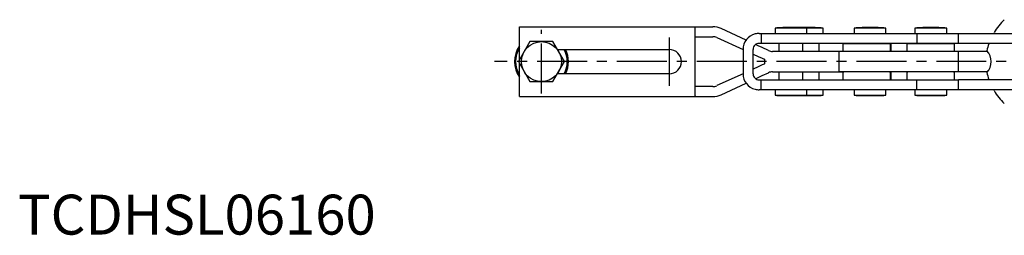
# Model space of a CAD drawing. Extents: x 0 to 409, y 0 to 261.
# Drawn here: x 0 to 247, y 0 to 54 of the extents above; entities that cross this region are included whole.
import ezdxf

# ---------------------------------------------------------------- set-up
doc = ezdxf.new("R2010")
doc.units = 0
doc.header["$LTSCALE"] = 10
doc.linetypes.add('CENTER', pattern=[2, 1.25, -0.25, 0.25, -0.25])
doc.layers.get('0').update_dxf_attribs({"linetype": 'CONTINUOUS'})
doc.layers.add('1', color=1, linetype='CENTER')
doc.styles.add('STANDARD1', font='txt')

msp = doc.modelspace()

# ---------------------------------------------------------------- linework, layer by layer
for p, q in [((125.61, 48.07), (125.61, 52.07)), ((125.61, 52.07), (174.01, 52.07)), ((169.61, 34.65), (169.61, 51.99)), ((169.61, 49.57), (174.01, 49.57)), ((175.04, 49.35), (181.61, 46.35)), ((182.36, 48.7), (176.11, 51.61)), ((185.61, 50.37), (251.21, 50.37)), ((186.11, 50.37), (186.11, 47.87)), ((189.61, 51.74), (189.61, 50.37)), ((201.66, 51.74), (189.61, 51.74)), ((197.61, 50.37), (197.61, 51.74)), ((201.66, 50.37), (201.66, 51.74)), ((209.41, 51.74), (209.41, 50.37)), ((217.41, 51.74), (209.41, 51.74)), ((217.41, 50.37), (217.41, 51.74)), ((224.61, 51.74), (224.61, 50.37)), ((232.61, 51.74), (224.61, 51.74)), ((225.11, 50.37), (225.11, 47.87)), ((232.61, 50.37), (232.61, 51.74)), ((235.61, 47.87), (235.61, 50.37)), ((244.35, 50.37), (244.46, 50.57)), ((128.22, 48.32), (125.33, 43.32)), ((125.61, 43.79), (125.61, 48.07)), ((133.99, 48.32), (128.22, 48.32)), ((136.88, 43.32), (133.99, 48.32)), ((185.4, 47.29), (184.74, 47.6)), ((186.4, 46.83), (185.4, 47.29)), ((235.61, 47.87), (185.61, 47.87)), ((190.61, 47.87), (190.61, 45.87)), ((196.61, 45.87), (196.61, 47.87)), ((200.66, 45.87), (200.66, 47.87)), ((206.83, 47.82), (206.58, 47.57)), ((206.58, 47.57), (206.58, 46.07)), ((206.83, 47.82), (218.33, 47.82)), ((211.43, 47.87), (211.43, 47.82)), ((217.43, 47.82), (217.43, 47.87)), ((218.58, 47.57), (218.33, 47.82)), ((218.58, 46.07), (218.58, 47.57)), ((218.66, 47.87), (218.66, 45.82)), ((222.86, 47.82), (222.61, 47.57)), ((222.61, 47.57), (222.61, 46.07)), ((222.86, 47.82), (234.36, 47.82)), ((225.61, 47.87), (225.61, 47.82)), ((231.61, 47.82), (231.61, 47.87)), ((234.61, 47.57), (234.36, 47.82)), ((234.61, 46.07), (234.61, 47.57)), ((235.61, 47.92), (251.21, 47.92)), ((243.17, 47.77), (243.22, 47.92)), ((135.12, 46.37), (163.11, 46.37)), ((181.61, 46.37), (181.61, 40.27)), ((184.11, 40.27), (184.11, 46.37)), ((184.11, 45.21), (185.4, 44.62)), ((185.4, 44.62), (186.4, 44.17)), ((187.95, 46.1), (186.4, 46.83)), ((206.78, 45.87), (189.01, 45.87)), ((205.58, 45.82), (205.58, 40.82)), ((242.88, 45.82), (205.58, 45.82)), ((206.58, 46.07), (206.83, 45.82)), ((218.33, 45.82), (218.58, 46.07)), ((222.61, 46.07), (222.86, 45.82)), ((234.36, 45.82), (234.61, 46.07)), ((235.61, 40.82), (235.61, 45.82)), ((125.33, 43.32), (128.22, 38.32)), ((125.61, 38.57), (125.61, 42.85)), ((133.99, 38.32), (136.88, 43.32)), ((185.4, 42.02), (184.11, 41.43)), ((186.4, 42.48), (185.4, 42.02)), ((186.4, 44.17), (186.93, 43.92)), ((186.93, 42.72), (186.4, 42.48)), ((186.96, 43.91), (186.93, 43.92)), ((186.93, 42.72), (186.96, 42.73)), ((186.96, 43.91), (186.96, 42.73)), ((163.11, 40.27), (135.12, 40.27)), ((181.61, 40.29), (175.04, 37.3)), ((185.4, 39.35), (186.4, 39.81)), ((186.4, 39.81), (187.95, 40.54)), ((189.01, 40.77), (206.73, 40.77)), ((190.61, 40.77), (190.61, 38.77)), ((196.61, 38.77), (196.61, 40.77)), ((200.66, 38.77), (200.66, 40.77)), ((205.58, 40.82), (242.88, 40.82)), ((206.78, 40.82), (206.58, 40.62)), ((206.58, 40.62), (206.58, 38.92)), ((218.58, 40.62), (218.38, 40.82)), ((218.58, 38.92), (218.58, 40.62)), ((218.66, 40.82), (218.66, 38.77)), ((222.81, 40.82), (222.61, 40.62)), ((222.61, 40.62), (222.61, 38.92)), ((234.61, 40.62), (234.41, 40.82)), ((234.61, 38.92), (234.61, 40.62)), ((125.61, 34.57), (125.61, 38.57)), ((128.22, 38.32), (133.99, 38.32)), ((174.01, 37.07), (169.61, 37.07)), ((176.11, 35.04), (182.36, 37.94)), ((184.74, 39.05), (185.4, 39.35)), ((185.61, 38.77), (235.61, 38.77)), ((186.11, 36.27), (186.11, 38.77)), ((206.58, 38.92), (206.73, 38.77)), ((218.43, 38.77), (218.58, 38.92)), ((222.61, 38.92), (222.76, 38.77)), ((225.11, 36.27), (225.11, 38.77)), ((234.46, 38.77), (234.61, 38.92)), ((235.61, 36.27), (235.61, 38.77)), ((251.21, 38.72), (235.61, 38.72)), ((243.22, 38.72), (243.17, 38.87)), ((125.61, 34.57), (174.01, 34.57)), ((251.21, 36.27), (185.61, 36.27)), ((189.61, 36.27), (189.61, 34.9)), ((189.61, 34.9), (201.66, 34.9)), ((191.61, 34.8), (195.61, 34.8)), ((195.66, 34.8), (197.66, 34.8)), ((195.66, 34.8), (199.66, 34.8)), ((197.61, 34.9), (197.61, 36.27)), ((201.66, 34.9), (201.66, 36.27)), ((209.41, 36.27), (209.41, 34.9)), ((209.41, 34.9), (217.41, 34.9)), ((211.41, 34.8), (215.41, 34.8)), ((217.41, 34.9), (217.41, 36.27)), ((224.61, 36.27), (224.61, 34.9)), ((224.61, 34.9), (232.61, 34.9)), ((226.61, 34.8), (228.61, 34.8)), ((228.61, 34.8), (230.61, 34.8)), ((232.61, 34.9), (232.61, 36.27)), ((244.46, 36.07), (244.35, 36.27))]:
    msp.add_line(p, q)
at = {"flags": 128}
for points in [[(169.61, 51.99), (169.7, 52.07), (169.77, 52.07)], [(169.77, 34.57), (169.62, 34.61), (169.61, 34.65)]]:
    msp.add_lwpolyline(points, dxfattribs=at)
msp.add_circle((131.11, 43.32), 5)
for centre, radius, start, end in [((174.01, 47.07), 5, 65.0767, 90), ((193.61, -8.13), 60, 90, 93.8226), ((193.61, -8.13), 60, 86.1774, 90), ((197.66, -8.13), 60, 90, 91.9341), ((197.66, -8.13), 60, 86.1774, 90), ((213.41, -8.13), 60, 90, 93.8226), ((213.41, -8.13), 60, 86.1774, 90), ((228.61, -8.13), 60, 90, 93.8226), ((228.61, -8.13), 60, 86.1774, 90), ((257.54, 42.84), 15.19, 133.6916, 149.3963), ((174.01, 47.07), 2.5, 65.4752, 90), ((185.61, 46.37), 4, 104.4775, 180), ((185.61, 46.37), 4, 90, 104.4775), ((131.11, 43.32), 6.75, 144.5691, 215.4309), ((185.61, 46.37), 1.5, 131.8103, 180), ((185.61, 46.37), 1.5, 90, 131.8103), ((257.54, 42.84), 15.19, 161.0494, 167.8162), ((131.11, 43.32), 6.46, 148.3445, 211.6555), ((131.11, 43.32), 6.46, 331.8332, 28.1668), ((131.11, 43.32), 6.75, 333.1374, 26.8626), ((163.11, 43.32), 3.05, 270, 90), ((189.01, 48.37), 2.5, 245.0767, 270), ((239.71, 43.32), 4.04, 317.6153, 42.3847), ((185.61, 40.27), 4, 180, 255.5225), ((185.61, 40.27), 1.5, 180, 228.1897), ((189.01, 38.27), 2.5, 90, 114.9233), ((257.54, 43.8), 15.19, 192.1838, 198.9506), ((174.01, 39.57), 2.5, 270, 294.5248), ((185.61, 40.27), 1.5, 228.1897, 270), ((174.01, 39.57), 5, 270, 294.9233), ((185.61, 40.27), 4, 255.5225, 270), ((193.61, 94.77), 60, 266.1774, 268.0898), ((193.61, 94.77), 60, 271.9102, 273.8226), ((197.66, 94.77), 60, 271.9102, 273.8226), ((213.41, 94.77), 60, 266.1774, 268.0898), ((213.41, 94.77), 60, 271.9102, 273.8226), ((228.61, 94.77), 60, 266.1774, 268.0898), ((228.61, 94.77), 60, 271.9102, 273.8226), ((257.54, 43.8), 15.19, 210.6037, 226.3084)]:
    msp.add_arc(centre, radius, start, end)
at = {"layer": '1'}
for p, q in [((131.11, 35.32), (131.11, 51.32)), ((163.11, 49.37), (163.11, 37.27)), ((322.52, 43.32), (119.36, 43.32))]:
    msp.add_line(p, q, dxfattribs=at)

# ---------------------------------------------------------------- texts
at = {"color": 3, "style": 'STANDARD1'}
msp.add_text('TCDHSL06160', height=10, dxfattribs=at).set_placement((0, 0))

doc.saveas('drawing.dxf')
